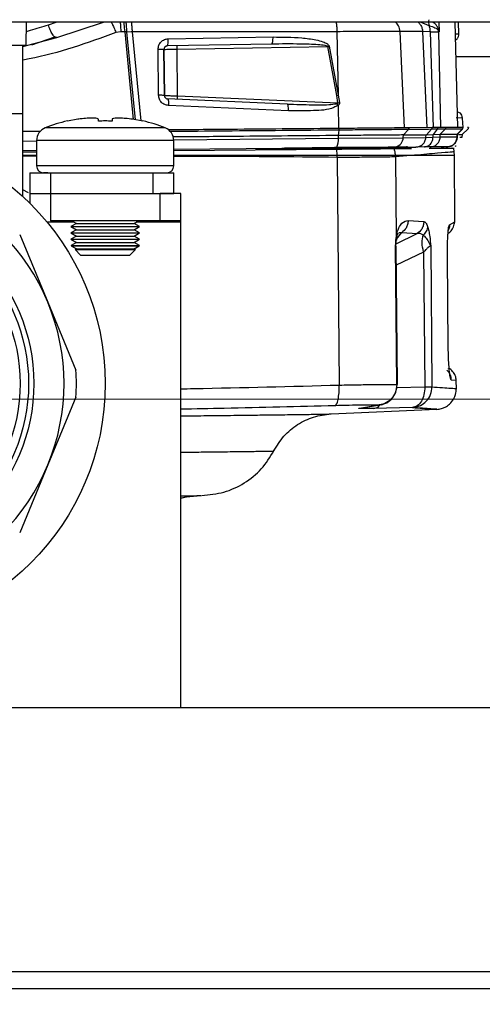
# Model space of a CAD drawing. Units: millimetres. Extents: x 10 to 416, y 10 to 287.
# Drawn here: x 89 to 96, y 32 to 46 of the extents above; entities that cross this region are included whole.
import ezdxf

# ---------------------------------------------------------------- set-up
doc = ezdxf.new("R2010")
doc.units = ezdxf.units.MM
doc.styles.add('SLDTEXTSTYLE0', font='TXT', dxfattribs={"width": 0.75})
doc.dimstyles.new('SLDDIMSTYLE0', dxfattribs={"dimtxt": 3.5, "dimasz": 3.556, "dimexe": 0, "dimexo": 0.0625, "dimgap": 0.875, "dimtad": 1, "dimdec": 0, "dimlfac": 5, "dimrnd": 1e-09, "dimzin": 12, "dimdsep": 46, "dimtxsty": 'SLDTEXTSTYLE0', "dimsah": 1, "dimcen": 0.09, "dimadec": 0, "dimazin": 3, "dimtfac": 1, "dimtdec": 0, "dimtofl": 0, "dimtmove": 0, "dimatfit": 3, "dimfxl": 1, "dimfrac": 2, "dimtolj": 1, "dimtzin": 12, "dimarcsym": 0})

# ---------------------------------------------------------------- blocks, each defined once
blk = doc.blocks.new('_D_5')
at = {"color": 150, "linetype": 'Continuous', "lineweight": 0}
for p, q in [((127.435, 40.817), (36.635, 40.817)), ((37.635, 40.817), (37.635, 32.217)), ((46.635, 32.217), (36.635, 32.217))]:
    blk.add_line(p, q, dxfattribs=at)
at = {"color": 150, "linetype": 'Continuous', "lineweight": 18}
for points in [[(37.635, 40.817), (37.254, 37.261), (38.016, 37.261)], [(37.635, 32.217), (38.016, 35.773), (37.254, 35.773)]]:
    blk.add_solid(points, dxfattribs=at)
at = {"color": 150, "linetype": 'Continuous', "lineweight": 18, "insert": (33.123, 33.931), "char_height": 3.5, "attachment_point": 1, "rotation": 90, "style": 'SLDTEXTSTYLE0'}
blk.add_mtext('43', dxfattribs=at)
blk = doc.blocks.new('_D_9')
at = {"color": 150, "linetype": 'Continuous', "lineweight": 0}
for p, q in [((86.334, 40.042), (86.334, 21.845)), ((100.334, 40.042), (100.334, 21.845)), ((100.334, 22.845), (86.334, 22.845))]:
    blk.add_line(p, q, dxfattribs=at)
at = {"color": 150, "linetype": 'Continuous', "lineweight": 18}
for points in [[(86.334, 22.845), (89.89, 22.464), (89.89, 23.226)], [(100.334, 22.845), (96.778, 23.226), (96.778, 22.464)]]:
    blk.add_solid(points, dxfattribs=at)
at = {"color": 150, "linetype": 'Continuous', "lineweight": 18, "insert": (90.748, 27.357), "char_height": 3.5, "attachment_point": 1, "style": 'SLDTEXTSTYLE0'}
blk.add_mtext('70', dxfattribs=at)

msp = doc.modelspace()

# ---------------------------------------------------------------- linework, layer by layer
at = {"color": 7, "linetype": 'Continuous', "lineweight": 25}
for p, q in [((132.2348, 46.3171), (54.6348, 46.3171)), ((88.884, 45.9824), (88.8869, 46.3171)), ((89.2069, 46.279), (89.3195, 46.3171)), ((89.3287, 46.091), (90.0119, 46.3171)), ((89.3287, 46.091), (90.0119, 46.3171)), ((94.7568, 46.2645), (94.6296, 46.3171)), ((94.901, 46.3171), (94.9039, 46.1748)), ((95.1306, 46.3171), (95.1702, 44.7796)), ((95.175, 44.7793), (95.1354, 46.3171)), ((95.1919, 46.1461), (95.1845, 46.3171)), ((90.2608, 46.1768), (90.1907, 46.1643)), ((90.3232, 46.1768), (90.2608, 46.1768)), ((90.4465, 44.8972), (90.3232, 46.1768)), ((90.347, 46.177), (90.4144, 46.1776)), ((90.347, 46.177), (90.4709, 44.8928)), ((90.4144, 46.1776), (90.4329, 46.1778)), ((90.433, 46.1768), (90.4329, 46.1778)), ((90.5581, 44.8769), (90.433, 46.1768)), ((93.4138, 46.177), (93.4296, 45.251)), ((94.332, 46.1783), (94.3919, 44.7728)), ((94.6622, 46.1783), (94.332, 46.1783)), ((94.6622, 46.1783), (94.7259, 44.7757)), ((94.7768, 46.1768), (94.6622, 46.1783)), ((94.8231, 44.7766), (94.7768, 46.1768)), ((94.8943, 46.1748), (94.8927, 46.1949)), ((94.8927, 46.1949), (94.9039, 46.1748)), ((94.9039, 46.1748), (94.8939, 46.2146)), ((94.8943, 46.1748), (94.9229, 44.7774)), ((94.9039, 46.1748), (94.8943, 46.1748)), ((95.1398, 46.1452), (95.1919, 46.1461)), ((88.8344, 45.9594), (89.3287, 46.091)), ((88.8344, 44.9824), (88.8344, 45.9824)), ((88.9633, 45.9873), (89.2993, 46.0998)), ((92.4624, 45.9958), (90.9406, 45.9693)), ((90.9543, 46.0729), (92.4812, 46.0995)), ((90.8123, 45.2487), (90.8065, 45.9216)), ((90.8915, 45.9188), (90.8973, 45.246)), ((90.8973, 45.246), (90.8915, 45.9188)), ((91.0845, 45.9218), (93.2795, 45.9601)), ((91.0904, 45.2401), (91.0845, 45.9218)), ((93.4094, 45.2474), (93.2795, 45.9601)), ((93.2993, 45.9637), (93.4296, 45.251)), ((95.1483, 45.8171), (97.8334, 45.8171)), ((92.6898, 45.1203), (90.9451, 45.1965)), ((91.0904, 45.2401), (93.4285, 45.138)), ((93.4094, 45.2474), (93.4296, 45.251)), ((93.4285, 45.138), (93.4094, 45.2474)), ((93.4285, 45.138), (93.4501, 45.1417)), ((93.4296, 45.251), (93.4501, 45.1417)), ((86.8339, 44.9824), (88.8344, 44.9824)), ((88.8339, 43.77), (88.8339, 44.9824)), ((92.7067, 45.0241), (90.9562, 45.1002)), ((93.4321, 45.1038), (93.4379, 44.7645)), ((89.6348, 44.8993), (89.4848, 44.8721)), ((89.9348, 44.8721), (89.9348, 44.8993)), ((90.1348, 44.8993), (90.1348, 44.8721)), ((90.5848, 44.8721), (90.4348, 44.8993)), ((95.2456, 44.9173), (95.1526, 44.9214)), ((95.2516, 44.7803), (95.2456, 44.9173)), ((88.8339, 44.7243), (89.0909, 44.7266)), ((90.0348, 44.7728), (89.1593, 44.7728)), ((90.9102, 44.7728), (90.0348, 44.7728)), ((93.437, 44.6614), (93.4449, 44.7405)), ((94.3842, 44.6697), (94.4571, 44.7493)), ((94.8016, 44.7764), (94.4663, 44.7735)), ((94.7181, 44.6727), (94.7923, 44.7523)), ((94.8856, 44.7771), (94.8016, 44.7764)), ((94.8203, 44.6785), (94.8779, 44.753)), ((94.8203, 44.6785), (94.9204, 44.68)), ((94.9992, 44.7781), (94.8856, 44.7771)), ((94.92, 44.6422), (94.9208, 44.68)), ((94.9204, 44.68), (94.9898, 44.754)), ((94.9204, 44.68), (94.9208, 44.68)), ((94.9208, 44.68), (95.1674, 44.6822)), ((95.2382, 44.7562), (94.9898, 44.754)), ((95.2477, 44.7803), (94.9992, 44.7781)), ((95.1663, 44.6443), (95.1674, 44.6822)), ((95.1674, 44.6822), (95.1676, 44.6822)), ((95.1676, 44.6822), (95.2382, 44.7562)), ((95.1704, 44.6412), (95.1716, 44.6819)), ((95.1708, 44.6811), (95.2442, 44.7562)), ((95.2439, 44.7562), (95.2382, 44.7562)), ((95.2434, 44.6772), (95.2461, 44.6799)), ((95.2461, 44.6799), (95.3211, 44.7569)), ((95.3308, 44.781), (95.3177, 44.7809)), ((95.3211, 44.7569), (95.3206, 44.7569)), ((95.3211, 44.7569), (95.3211, 44.7569)), ((95.3308, 44.781), (95.3308, 44.781)), ((88.8339, 44.5812), (89.0348, 44.583)), ((89.0348, 44.5876), (89.0348, 44.2171)), ((91.0348, 44.5876), (89.0348, 44.5876)), ((91.0344, 44.6004), (93.4362, 44.6214)), ((91.0348, 44.2171), (91.0348, 44.5876)), ((93.4362, 44.6214), (93.4366, 44.6614)), ((93.4362, 44.6214), (94.381, 44.6296)), ((93.4366, 44.6614), (93.437, 44.6614)), ((94.381, 44.6296), (94.3841, 44.6697)), ((94.381, 44.6296), (94.7114, 44.6325)), ((94.3841, 44.6697), (94.3842, 44.6697)), ((94.3842, 44.6697), (94.7153, 44.6726)), ((94.7114, 44.6325), (94.7153, 44.6726)), ((94.7114, 44.6325), (94.8154, 44.6402)), ((94.7153, 44.6726), (94.7181, 44.6727)), ((94.7181, 44.6727), (94.8177, 44.6784)), ((94.8154, 44.6402), (94.8177, 44.6784)), ((94.8154, 44.6402), (94.92, 44.6422)), ((94.8203, 44.6785), (94.8177, 44.6784)), ((94.92, 44.6422), (95.1663, 44.6443)), ((95.186, 44.6767), (95.2434, 44.6772)), ((95.2043, 44.6368), (95.2403, 44.6371)), ((95.2403, 44.6371), (95.2434, 44.6772)), ((88.8339, 44.4443), (89.0348, 44.4461)), ((88.8339, 44.4243), (89.0348, 44.4261)), ((91.0348, 44.4635), (92.6134, 44.4773)), ((91.0348, 44.4435), (93.4133, 44.4643)), ((92.6109, 44.4773), (92.6529, 44.4676)), ((92.6134, 44.4773), (92.6541, 44.4676)), ((92.6541, 44.4676), (92.6529, 44.4676)), ((92.6529, 44.4676), (92.6948, 44.458)), ((93.3747, 44.4796), (92.709, 44.4738)), ((92.7144, 44.4839), (93.3808, 44.4897)), ((93.3747, 44.4796), (93.4038, 44.4797)), ((93.4038, 44.4797), (93.4114, 44.4898)), ((93.4168, 44.3736), (93.4133, 44.4643)), ((94.2482, 44.4715), (94.4989, 44.4737)), ((94.2592, 44.4873), (94.2515, 44.4871)), ((94.4132, 44.4887), (94.2592, 44.4873)), ((94.6885, 44.4954), (94.5658, 44.4943)), ((94.7735, 44.4961), (94.6885, 44.4954)), ((95.0921, 44.4989), (95.0885, 44.4989)), ((95.1247, 44.4242), (95.1201, 44.4791)), ((95.1252, 44.3679), (95.1247, 44.4252)), ((88.8339, 44.3736), (89.0348, 44.3736)), ((88.8339, 44.3736), (89.0348, 44.3736)), ((89.0348, 44.3604), (88.8339, 44.3599)), ((93.4168, 44.3435), (93.4168, 44.3736)), ((93.4168, 44.3435), (93.4458, 41.0203)), ((94.2669, 44.3736), (94.5465, 44.3736)), ((94.5465, 44.3736), (94.2679, 44.3509)), ((94.2679, 44.3509), (94.2782, 43.1694)), ((94.5465, 44.3736), (95.1251, 44.3736)), ((94.5465, 44.3736), (94.5467, 44.3736)), ((95.1336, 43.4038), (95.1251, 44.3736)), ((88.9348, 44.1171), (88.9348, 43.8171)), ((88.9348, 44.1171), (89.2348, 44.1171)), ((91.0348, 44.2171), (89.0348, 44.2171)), ((89.2348, 44.1171), (89.2348, 43.8171)), ((89.2348, 44.1171), (90.7348, 44.1171)), ((90.7348, 43.8171), (90.7348, 44.1171)), ((90.7348, 44.1171), (91.0348, 44.1171)), ((91.0348, 43.8171), (91.0348, 44.1171)), ((88.9156, 43.8242), (88.8339, 43.8714)), ((88.9348, 43.8171), (89.2348, 43.8171)), ((88.9348, 43.8171), (88.9348, 43.6739)), ((89.2348, 43.8171), (90.7348, 43.8171)), ((89.2348, 43.8171), (89.2348, 43.4171)), ((90.7348, 43.8171), (91.0348, 43.8171)), ((90.8348, 43.4171), (90.8348, 43.8171)), ((91.1348, 43.8171), (90.8348, 43.8171)), ((91.1348, 43.4171), (91.1348, 43.8171)), ((89.5818, 43.3971), (89.1879, 43.3971)), ((90.8348, 43.4171), (89.2348, 43.4171)), ((89.5472, 43.4171), (89.6148, 43.3781)), ((90.4548, 43.3781), (90.5223, 43.4171)), ((91.1348, 43.3971), (90.4877, 43.3971)), ((91.1348, 43.4171), (90.8348, 43.4171)), ((91.1348, 43.3971), (91.1348, 43.4171)), ((91.1348, 36.3171), (91.1348, 43.3971)), ((94.4514, 43.4214), (94.6807, 43.4067)), ((95.0544, 43.3575), (95.1336, 43.4038)), ((89.6148, 43.3781), (89.5348, 43.3319)), ((89.5348, 43.3319), (89.6148, 43.2857)), ((89.5348, 43.3319), (90.5348, 43.3319)), ((89.6148, 43.2857), (89.5348, 43.2395)), ((89.6148, 43.3781), (90.4548, 43.3781)), ((89.6148, 43.2857), (90.4548, 43.2857)), ((90.5348, 43.3319), (90.4548, 43.3781)), ((90.4548, 43.2857), (90.5348, 43.3319)), ((90.5348, 43.2395), (90.4548, 43.2857)), ((94.2822, 43.1482), (94.3575, 43.2488)), ((94.318, 43.2488), (94.3575, 43.2488)), ((94.3575, 43.2488), (94.5852, 43.2341)), ((88.7878, 43.2187), (89.1979, 42.2287)), ((89.5348, 43.2395), (89.6148, 43.1933)), ((89.5348, 43.2395), (90.5348, 43.2395)), ((89.6148, 43.1933), (89.5348, 43.1471)), ((89.5348, 43.1471), (89.6148, 43.1009)), ((89.5348, 43.1471), (90.5348, 43.1471)), ((89.6148, 43.1009), (89.5362, 43.0556)), ((89.6148, 43.1933), (90.4548, 43.1933)), ((89.6148, 43.1009), (90.4548, 43.1009)), ((90.4548, 43.1933), (90.5348, 43.2395)), ((90.5348, 43.1471), (90.4548, 43.1933)), ((90.4548, 43.1009), (90.5348, 43.1471)), ((90.5333, 43.0556), (90.4548, 43.1009)), ((94.2751, 43.0837), (94.5852, 43.2341)), ((89.5362, 43.0556), (89.5403, 43.0516)), ((89.5362, 43.0556), (90.5333, 43.0556)), ((89.5403, 43.0516), (89.6148, 43.0085)), ((89.5403, 43.0516), (90.5293, 43.0516)), ((89.6148, 43.0085), (89.5948, 42.997)), ((89.5948, 42.997), (89.6748, 42.9171)), ((89.5948, 42.997), (90.4747, 42.997)), ((89.6148, 43.0085), (90.4548, 43.0085)), ((90.3948, 42.9171), (90.4747, 42.997)), ((90.4548, 43.0085), (90.5293, 43.0516)), ((90.4747, 42.997), (90.4548, 43.0085)), ((90.5293, 43.0516), (90.5333, 43.0556)), ((94.287, 41.0291), (94.2694, 43.0468)), ((94.2694, 43.0468), (94.2768, 43.0468)), ((94.2768, 43.0468), (94.2768, 43.0483)), ((94.2945, 41.0291), (94.2768, 43.0468)), ((94.6774, 42.9609), (94.2793, 42.7679)), ((94.6774, 42.9609), (94.6946, 40.9942)), ((94.7803, 43.0474), (94.7982, 40.9951)), ((89.6748, 42.9171), (90.3948, 42.9171)), ((95.0366, 41.575), (95.025, 42.9051)), ((95.025, 42.9051), (95.0258, 42.9051)), ((89.1979, 42.2287), (89.608, 41.2386)), ((95.0366, 41.575), (95.0374, 41.575)), ((95.1538, 41.0862), (95.0824, 41.0918)), ((94.2834, 40.9846), (94.6946, 40.9942)), ((94.287, 41.0281), (94.287, 41.0291)), ((94.287, 41.0291), (94.2945, 41.0291)), ((94.2914, 41.0261), (94.2914, 41.0291)), ((94.2945, 41.0269), (94.2945, 41.0291)), ((94.6946, 40.9942), (94.7982, 40.9951)), ((95.1549, 40.9655), (95.1538, 41.0862)), ((89.608, 40.8461), (89.1979, 39.856)), ((93.3271, 40.5995), (94.8679, 40.6668)), ((93.7402, 40.6833), (94.0022, 40.7261)), ((93.7755, 40.6866), (94.046, 40.7307)), ((94.5135, 40.6928), (93.9459, 40.6795)), ((94.0606, 40.7344), (94.078, 40.7385)), ((89.1979, 39.856), (88.7878, 38.866)), ((91.1348, 39.4047), (91.3007, 39.4061)), ((91.1348, 39.3741), (91.3007, 39.4061)), ((91.3762, 39.4068), (91.4328, 39.4082)), ((54.6348, 36.3171), (132.2348, 36.3171)), ((137.6348, 32.4571), (47.6348, 32.4571)), ((47.8748, 32.2171), (137.3948, 32.2171))]:
    msp.add_line(p, q, dxfattribs=at)
at = {"color": 7, "linetype": 'Continuous', "lineweight": 25, "flags": 128}
for points in [[(90.347, 46.177), (90.3446, 46.177), (90.3419, 46.177), (90.3391, 46.177), (90.3361, 46.1769), (90.333, 46.1769), (90.3298, 46.1769), (90.3265, 46.1769), (90.3232, 46.1768)], [(88.8345, 45.9824), (88.8835, 45.9824), (88.884, 45.9824)], [(94.2843, 44.4976), (94.3044, 44.4977), (94.3242, 44.4979), (94.3438, 44.4981), (94.3632, 44.4982), (94.3824, 44.4984), (94.4013, 44.4986), (94.4199, 44.4987), (94.4384, 44.4989)], [(95.1381, 44.5066), (95.1463, 44.5096), (95.1517, 44.5119)], [(91.1348, 39.3706), (91.2158, 39.3896), (91.3762, 39.4068)]]:
    msp.add_lwpolyline(points, dxfattribs=at)
at = {"color": 7, "linetype": 'Continuous', "lineweight": 25}
for radius in [3.7, 2.66, 2.5831, 2.46]:
    msp.add_circle((86.3339, 41.0424), radius, dxfattribs=at)
for centre, radius, start, end in [((89.914, 42.9207), 2, 102.4144, 112.17103), ((90.1555, 42.9207), 2, 67.82897, 77.61121), ((89.2348, 44.5876), 0.2, 112.17103, 180), ((90.8348, 44.5876), 0.2, 0, 67.82897), ((93.1919, 44.7631), 0.2541, 354.8995, 0.32968), ((94.4308, 44.7731), 0.0354, 317.95658, 0.61967), ((94.7666, 44.776), 0.0351, 317.30564, 0.5684), ((94.8462, 44.7764), 0.0394, 323.53563, 0.99174), ((93.1711, 44.6031), 0.2657, 334.76362, 3.94926), ((94.2324, 44.6397), 0.1489, 287.14557, 356.13481), ((92.7543, 44.4557), 0.0488, 144.77626, 158.23276), ((93.3533, 44.4852), 0.0222, 285.17841, 345.43892), ((93.4184, 44.4603), 0.0477, 141.98284, 156.09924), ((94.1931, 44.6135), 0.1424, 270.53258, 297.64646), ((94.3256, 44.3604), 0.1433, 106.77204, 117.60882), ((89.1348, 44.2171), 0.1, 180, 270), ((90.9348, 44.2171), 0.1, 270, 0), ((86.3339, 41.0424), 3.1, 22.5, 67.5), ((95.2674, 43.1307), 0.614, 195.83331, 196.05102), ((86.3339, 41.0424), 3.1, 337.5, 22.5), ((86.3339, 41.0424), 3.28, 356.56968, 3.43032), ((86.3339, 41.0424), 3.1, 292.5, 337.5)]:
    msp.add_arc(centre, radius, start, end, dxfattribs=at)
for points, knots in [([(88.8857, 46.1821), (88.906, 46.1882), (89.0141, 46.2209), (89.1205, 46.2529), (89.2069, 46.279)], [0, 0, 0, 0, 0.1879134, 1, 1, 1, 1]), ([(89.2993, 46.0998), (89.2938, 46.1047), (89.2827, 46.1144), (89.2654, 46.1382), (89.2485, 46.1675), (89.2326, 46.2018), (89.2183, 46.2394), (89.2107, 46.2658), (89.2069, 46.279)], [0, 0, 0, 0, 0.166655, 0.3333369, 0.5000189, 0.6666741, 0.8333201, 1, 1, 1, 1]), ([(90.1204, 46.3171), (90.1247, 46.3106), (90.1364, 46.2925), (90.1622, 46.2375), (90.1812, 46.1887), (90.1907, 46.1643)], [0, 0, 0, 0, 0.2200408, 0.6100332, 1, 1, 1, 1]), ([(90.2514, 46.3171), (90.2524, 46.3118), (90.2559, 46.2938), (90.2595, 46.2432), (90.2603, 46.199), (90.2608, 46.1768)], [0, 0, 0, 0, 0.1730757, 0.5865369, 1, 1, 1, 1]), ([(90.3232, 46.1768), (90.3197, 46.2136), (90.3147, 46.2652), (90.3109, 46.3055), (90.3097, 46.3171)], [0, 0, 0, 0, 0.7116248, 1, 1, 1, 1]), ([(90.3353, 46.3171), (90.3369, 46.3006), (90.3409, 46.2586), (90.3447, 46.2079), (90.347, 46.177)], [0, 0, 0, 0, 0.39198771, 1, 1, 1, 1]), ([(90.4329, 46.1778), (90.4309, 46.1979), (90.4266, 46.2398), (90.4219, 46.2897), (90.4203, 46.3102), (90.4198, 46.3171)], [0, 0, 0, 0, 0.3788666, 0.7918288, 1, 1, 1, 1]), ([(93.397, 46.3171), (93.3989, 46.3118), (93.4051, 46.2939), (93.4115, 46.2434), (93.4131, 46.1991), (93.4138, 46.177)], [0, 0, 0, 0, 0.17257343, 0.58628578, 1, 1, 1, 1]), ([(94.332, 46.1783), (94.3278, 46.2071), (94.3199, 46.2608), (94.283, 46.2993), (94.266, 46.3171)], [0, 0, 0, 0, 0.5368526, 1, 1, 1, 1]), ([(94.5985, 46.3171), (94.6101, 46.3045), (94.6336, 46.2791), (94.6559, 46.2307), (94.6601, 46.1958), (94.6622, 46.1783)], [0, 0, 0, 0, 0.3289932, 0.6644976, 1, 1, 1, 1]), ([(94.7522, 46.3518), (94.7509, 46.3365), (94.7481, 46.306), (94.7539, 46.2783), (94.7568, 46.2645)], [0, 0, 0, 0, 0.4999999, 1, 1, 1, 1]), ([(94.7768, 46.1768), (94.7756, 46.1921), (94.7731, 46.2227), (94.7622, 46.2506), (94.7568, 46.2645)], [0, 0, 0, 0, 0.5000003, 1, 1, 1, 1]), ([(94.7568, 46.2645), (94.7884, 46.2558), (94.8502, 46.2389), (94.8788, 46.2094), (94.8927, 46.1949)], [0, 0, 0, 0, 0.5115015, 1, 1, 1, 1]), ([(94.8939, 46.2146), (94.8872, 46.2303), (94.8737, 46.2616), (94.8461, 46.2926), (94.8179, 46.3096), (94.8055, 46.3171)], [0, 0, 0, 0, 0.3577178, 0.7165257, 1, 1, 1, 1]), ([(90.1907, 46.1643), (89.7755, 46.0129), (89.3312, 45.8508), (88.8649, 45.7671), (88.8344, 45.7617)], [0, 0, 0, 0, 0.9345727, 1, 1, 1, 1]), ([(93.4138, 46.177), (92.9206, 46.177), (91.9342, 46.177), (90.9334, 46.1769), (90.433, 46.1768)], [0, 0, 0, 0, 0.50000376, 1, 1, 1, 1]), ([(94.332, 46.1783), (94.3022, 46.1783), (94.2395, 46.1782), (94.0482, 46.178), (93.7736, 46.1776), (93.5371, 46.1772), (93.4138, 46.177)], [0, 0, 0, 0, 0.215377, 0.4538658, 0.715423, 1, 1, 1, 1]), ([(94.7768, 46.1768), (94.8041, 46.1765), (94.8587, 46.176), (94.8824, 46.1752), (94.8943, 46.1748)], [0, 0, 0, 0, 0.5000313, 1, 1, 1, 1]), ([(94.8927, 46.1949), (94.8928, 46.1982), (94.8928, 46.2047), (94.8936, 46.2113), (94.8939, 46.2146)], [0, 0, 0, 0, 0.5, 1, 1, 1, 1]), ([(95.1421, 46.0571), (95.1501, 46.062), (95.1694, 46.0738), (95.1888, 46.1063), (95.1909, 46.1328), (95.1919, 46.1461)], [0, 0, 0, 0, 0.2599891, 0.6300073, 1, 1, 1, 1]), ([(89.3287, 46.091), (89.3243, 46.0905), (89.3154, 46.0894), (89.3047, 46.0963), (89.2993, 46.0998)], [0, 0, 0, 0, 0.5000508, 1, 1, 1, 1]), ([(90.8065, 45.9216), (90.8086, 45.9414), (90.8128, 45.981), (90.8473, 46.0306), (90.8962, 46.0653), (90.935, 46.0703), (90.9543, 46.0729)], [0, 0, 0, 0, 0.2511452, 0.5014401, 0.7509127, 1, 1, 1, 1]), ([(90.9406, 45.9693), (90.9429, 45.9713), (90.9475, 45.9753), (90.9522, 46.0033), (90.9546, 46.0374), (90.9544, 46.061), (90.9543, 46.0729)], [0, 0, 0, 0, 0.2795878, 0.5592134, 0.779606, 1, 1, 1, 1]), ([(92.4624, 45.9958), (92.4654, 45.9978), (92.4716, 46.0019), (92.4779, 46.0299), (92.4813, 46.064), (92.4813, 46.0877), (92.4812, 46.0995)], [0, 0, 0, 0, 0.2795883, 0.5592141, 0.7796063, 1, 1, 1, 1]), ([(93.2795, 45.9601), (93.2795, 45.9601), (93.2795, 45.9601), (93.2795, 45.9601), (93.2795, 45.9601), (93.2795, 45.9601), (93.2795, 45.9602), (93.2794, 45.9602), (93.2794, 45.9604), (93.2792, 45.9606), (93.2788, 45.9612), (93.2778, 45.9623), (93.2743, 45.9648), (93.2618, 45.9697), (93.2155, 45.9791), (93.0862, 45.9907), (92.8266, 45.9995), (92.6017, 45.9972), (92.4624, 45.9958)], [0, 0, 0, 0, 0.0000202, 0.0000249, 0.0000343, 0.0000531, 0.0000907, 0.0001664, 0.0003195, 0.0006324, 0.0012887, 0.0027426, 0.0063279, 0.0166702, 0.05128, 0.1784054, 0.4908642, 1, 1, 1, 1]), ([(92.4703, 46.0039), (92.4864, 46.0024), (92.5184, 45.9993), (92.5509, 45.9979), (92.5671, 45.9973)], [0, 0, 0, 0, 0.5023685, 1, 1, 1, 1]), ([(92.4812, 46.0995), (92.6207, 46.0989), (92.8303, 46.0979), (93.0737, 46.0668), (93.1986, 46.035), (93.2617, 46.009), (93.2887, 45.9854), (93.2968, 45.973), (93.2985, 45.9667), (93.2993, 45.9637)], [0, 0, 0, 0, 0.4928672, 0.7403965, 0.8656873, 0.9492736, 0.977616, 0.9893142, 1, 1, 1, 1]), ([(90.8065, 45.9216), (90.818, 45.9216), (90.841, 45.9216), (90.8687, 45.921), (90.8878, 45.92), (90.8902, 45.9192), (90.8915, 45.9188)], [0, 0, 0, 0, 0.24999559, 0.49999999, 0.7500044, 1, 1, 1, 1]), ([(90.9406, 45.9693), (90.9358, 45.9688), (90.9274, 45.9679), (90.9155, 45.9625), (90.9063, 45.9555), (90.8991, 45.9466), (90.8946, 45.9375), (90.8919, 45.9282), (90.8916, 45.9219), (90.8915, 45.9188)], [0, 0, 0, 0, 0.1885366, 0.33659, 0.5105586, 0.644639, 0.7705413, 0.8887856, 1, 1, 1, 1]), ([(90.8915, 45.9188), (90.8933, 45.9189), (90.8973, 45.9189), (90.9263, 45.9194), (90.9617, 45.9199), (90.9968, 45.9205), (91.0384, 45.9211), (91.0688, 45.9215), (91.0845, 45.9218)], [0, 0, 0, 0, 0.2015522, 0.4349436, 0.5641668, 0.7014207, 0.8467003, 1, 1, 1, 1]), ([(93.2795, 45.9601), (93.2832, 45.9608), (93.2899, 45.962), (93.2964, 45.9632), (93.2993, 45.9637)], [0, 0, 0, 0, 0.5599488, 1, 1, 1, 1]), ([(90.9562, 45.1002), (90.9375, 45.1031), (90.9, 45.1088), (90.8528, 45.143), (90.8193, 45.1912), (90.8146, 45.2295), (90.8123, 45.2487)], [0, 0, 0, 0, 0.2495925, 0.498783, 0.7486696, 1, 1, 1, 1]), ([(90.8973, 45.246), (90.8961, 45.2464), (90.8936, 45.2472), (90.8746, 45.2481), (90.8469, 45.2487), (90.8238, 45.2487), (90.8123, 45.2487)], [0, 0, 0, 0, 0.2499956, 0.5, 0.7500044, 1, 1, 1, 1]), ([(90.8973, 45.246), (90.8975, 45.2428), (90.8979, 45.2365), (90.9008, 45.2273), (90.9053, 45.2188), (90.9131, 45.2092), (90.9263, 45.1995), (90.9385, 45.1975), (90.9451, 45.1965)], [0, 0, 0, 0, 0.1203479, 0.2415079, 0.3644118, 0.4899523, 0.7212181, 1, 1, 1, 1]), ([(90.8973, 45.246), (90.9, 45.2459), (90.9056, 45.2457), (90.9477, 45.2445), (90.9978, 45.2429), (91.0457, 45.2414), (91.0749, 45.2406), (91.0904, 45.2401)], [0, 0, 0, 0, 0.24303742, 0.49924504, 0.71311784, 0.84753444, 1, 1, 1, 1]), ([(90.9451, 45.1965), (90.9472, 45.1946), (90.9515, 45.1908), (90.9553, 45.1652), (90.957, 45.1337), (90.9565, 45.1114), (90.9562, 45.1002)], [0, 0, 0, 0, 0.2796285, 0.5592855, 0.7796423, 1, 1, 1, 1]), ([(92.6898, 45.1203), (92.8116, 45.1164), (93.0127, 45.11), (93.2545, 45.1067), (93.373, 45.121), (93.4129, 45.1258)], [0, 0, 0, 0, 0.5052131, 0.8336408, 1, 1, 1, 1]), ([(92.7067, 45.0241), (92.7068, 45.0382), (92.707, 45.0665), (92.7027, 45.0979), (92.6967, 45.1167), (92.6921, 45.1191), (92.6898, 45.1203)], [0, 0, 0, 0, 0.2796301, 0.5592883, 0.7796437, 1, 1, 1, 1]), ([(93.4129, 45.1258), (93.4157, 45.1266), (93.4205, 45.128), (93.4257, 45.1306), (93.4282, 45.1329), (93.429, 45.1343), (93.4292, 45.1355), (93.4291, 45.1366), (93.4287, 45.1375), (93.4285, 45.138)], [0, 0, 0, 0, 0.3915969, 0.6655914, 0.7645491, 0.8453085, 0.8823707, 0.9194099, 1, 1, 1, 1]), ([(93.4321, 45.1038), (93.429, 45.1076), (93.4227, 45.1151), (93.4162, 45.1222), (93.4129, 45.1258)], [0, 0, 0, 0, 0.5, 1, 1, 1, 1]), ([(93.4501, 45.1417), (93.4504, 45.1377), (93.451, 45.1299), (93.4451, 45.1158), (93.4372, 45.1086), (93.4321, 45.1038)], [0, 0, 0, 0, 0.265693, 0.5243676, 1, 1, 1, 1]), ([(93.4321, 45.1038), (93.4104, 45.0919), (93.3013, 45.0322), (93.0476, 45.022), (92.8278, 45.0233), (92.7067, 45.0241)], [0, 0, 0, 0, 0.1003338, 0.5042419, 1, 1, 1, 1]), ([(95.2456, 44.9173), (95.2375, 44.9445), (95.2231, 44.9926), (95.1821, 45.0029), (95.1643, 45.0073)], [0, 0, 0, 0, 0.5657735, 1, 1, 1, 1]), ([(89.9348, 44.8993), (89.9312, 44.9037), (89.9243, 44.9121), (89.8711, 44.916), (89.7952, 44.9151), (89.7116, 44.9094), (89.6567, 44.9022), (89.6348, 44.8993)], [0, 0, 0, 0, 0.2236938, 0.4364486, 0.6477203, 0.859165, 1, 1, 1, 1]), ([(90.4348, 44.8993), (90.3998, 44.9037), (90.3314, 44.9121), (90.2413, 44.916), (90.1749, 44.9151), (90.1398, 44.9094), (90.1362, 44.9022), (90.1348, 44.8993)], [0, 0, 0, 0, 0.2236938, 0.4364486, 0.6477203, 0.859165, 1, 1, 1, 1]), ([(93.4459, 44.7646), (92.9539, 44.7603), (92.13, 44.7531), (91.294, 44.7458), (90.9572, 44.7428)], [0, 0, 0, 0, 0.5971067, 1, 1, 1, 1]), ([(93.4449, 44.7405), (92.8922, 44.7357), (92.0762, 44.7286), (91.2485, 44.7213), (90.9815, 44.719)], [0, 0, 0, 0, 0.6774008, 1, 1, 1, 1]), ([(94.4571, 44.7493), (94.4111, 44.7489), (94.3189, 44.7481), (94.0567, 44.7458), (93.7598, 44.7433), (93.5499, 44.7414), (93.4449, 44.7405)], [0, 0, 0, 0, 0.2798584, 0.5596164, 0.7797716, 1, 1, 1, 1]), ([(94.4663, 44.7735), (94.4259, 44.7731), (94.3451, 44.7724), (94.1072, 44.7703), (93.8056, 44.7677), (93.5658, 44.7656), (93.4459, 44.7646)], [0, 0, 0, 0, 0.2500436, 0.4999988, 0.7499549, 1, 1, 1, 1]), ([(94.7923, 44.7523), (94.7352, 44.7518), (94.6332, 44.7509), (94.5109, 44.7498), (94.4571, 44.7493)], [0, 0, 0, 0, 0.5600025, 1, 1, 1, 1]), ([(94.8779, 44.753), (94.8564, 44.7528), (94.818, 44.7525), (94.8002, 44.7523), (94.7923, 44.7523)], [0, 0, 0, 0, 0.5598642, 1, 1, 1, 1]), ([(94.9898, 44.754), (94.9762, 44.7539), (94.9518, 44.7537), (94.9005, 44.7532), (94.8779, 44.753)], [0, 0, 0, 0, 0.5598346, 1, 1, 1, 1]), ([(94.9992, 44.7781), (94.9991, 44.7759), (94.9988, 44.7714), (94.9969, 44.765), (94.994, 44.759), (94.9912, 44.7557), (94.9898, 44.754)], [0, 0, 0, 0, 0.249952, 0.5, 0.750048, 1, 1, 1, 1]), ([(95.2477, 44.7803), (95.2476, 44.7781), (95.2474, 44.7736), (95.2455, 44.7672), (95.2425, 44.7612), (95.2396, 44.7578), (95.2382, 44.7562)], [0, 0, 0, 0, 0.2475749, 0.5, 0.7524251, 1, 1, 1, 1]), ([(95.3308, 44.781), (95.3302, 44.776), (95.3292, 44.767), (95.3236, 44.76), (95.3211, 44.7569)], [0, 0, 0, 0, 0.5592827, 1, 1, 1, 1]), ([(95.3308, 44.781), (95.3304, 44.7766), (95.3295, 44.7676), (95.3239, 44.7605), (95.3211, 44.7569)], [0, 0, 0, 0, 0.4894355, 1, 1, 1, 1]), ([(93.4366, 44.6614), (92.9447, 44.6571), (92.1458, 44.6502), (91.3352, 44.6431), (91.0237, 44.6404)], [0, 0, 0, 0, 0.61575856, 1, 1, 1, 1]), ([(94.6885, 44.4954), (94.7068, 44.4982), (94.7434, 44.5039), (94.7846, 44.5424), (94.8098, 44.5899), (94.8136, 44.6234), (94.8154, 44.6402)], [0, 0, 0, 0, 0.27962822, 0.55928494, 0.77964199, 1, 1, 1, 1]), ([(94.7735, 44.4961), (94.792, 44.4984), (94.8298, 44.5029), (94.8766, 44.5353), (94.9037, 44.5737), (94.9171, 44.6099), (94.919, 44.6311), (94.92, 44.6422)], [0, 0, 0, 0, 0.2447811, 0.4992722, 0.7229862, 0.8549403, 1, 1, 1, 1]), ([(94.9995, 44.4981), (95.0009, 44.4981), (95.0032, 44.4982), (95.0186, 44.4982), (95.0399, 44.4989), (95.0667, 44.5044), (95.0927, 44.5158), (95.1147, 44.53), (95.1363, 44.5505), (95.1545, 44.5773), (95.1677, 44.6091), (95.1699, 44.6322), (95.1711, 44.6439)], [0, 0, 0, 0, 0.1721838, 0.265802, 0.3736754, 0.4948761, 0.5621268, 0.6359187, 0.7178425, 0.8072347, 0.9021531, 1, 1, 1, 1]), ([(95.0185, 44.4983), (95.0373, 44.5005), (95.0754, 44.5051), (95.1225, 44.5375), (95.1499, 44.5759), (95.1634, 44.6121), (95.1653, 44.6333), (95.1663, 44.6443)], [0, 0, 0, 0, 0.2454419, 0.4992735, 0.7231767, 0.8550832, 1, 1, 1, 1]), ([(93.9391, 44.4689), (93.9048, 44.4686), (93.836, 44.468), (93.6053, 44.4659), (93.315, 44.4634), (92.9935, 44.4606), (92.685, 44.4579), (92.4321, 44.4557), (92.258, 44.4542), (92.2356, 44.454), (92.2243, 44.4539)], [0, 0, 0, 0, 0.1250094, 0.2500161, 0.3750201, 0.5000214, 0.6250201, 0.7500161, 0.8750094, 1, 1, 1, 1]), ([(92.5125, 44.4564), (92.4809, 44.4561), (92.3707, 44.4552), (92.2553, 44.4542), (92.2345, 44.454), (92.2243, 44.4539)], [0, 0, 0, 0, 0.1705321, 0.5933915, 1, 1, 1, 1]), ([(92.6134, 44.4773), (92.6302, 44.4783), (92.6547, 44.4799), (92.69, 44.4832), (92.7064, 44.4836), (92.7144, 44.4839)], [0, 0, 0, 0, 0.5298232, 0.7680503, 1, 1, 1, 1]), ([(92.6541, 44.4676), (92.6622, 44.4684), (92.6741, 44.4694), (92.6918, 44.4725), (92.7018, 44.4736), (92.7066, 44.4737), (92.709, 44.4738)], [0, 0, 0, 0, 0.5391603, 0.7794855, 0.8914625, 1, 1, 1, 1]), ([(93.3808, 44.4897), (93.3859, 44.4897), (93.3961, 44.4898), (93.4063, 44.4898), (93.4114, 44.4898)], [0, 0, 0, 0, 0.4995075, 1, 1, 1, 1]), ([(93.4038, 44.4797), (93.4955, 44.4799), (93.6921, 44.4803), (93.9472, 44.4823), (94.1471, 44.4843), (94.2183, 44.4862), (94.2515, 44.4871)], [0, 0, 0, 0, 0.2331735, 0.4999766, 0.7668165, 1, 1, 1, 1]), ([(93.4114, 44.4898), (93.509, 44.49), (93.7107, 44.4905), (93.9682, 44.4924), (94.1706, 44.4945), (94.2419, 44.4964), (94.2763, 44.4974)], [0, 0, 0, 0, 0.2418002, 0.4999768, 0.758191, 1, 1, 1, 1]), ([(93.4133, 44.4643), (93.5116, 44.4651), (93.7084, 44.4668), (93.955, 44.469), (94.1494, 44.4707), (94.2152, 44.4713), (94.2482, 44.4715)], [0, 0, 0, 0, 0.24987218, 0.50002072, 0.75013127, 1, 1, 1, 1]), ([(94.2669, 44.3736), (94.2653, 44.3902), (94.262, 44.4234), (94.2528, 44.4555), (94.2482, 44.4715)], [0, 0, 0, 0, 0.5, 1, 1, 1, 1]), ([(94.2515, 44.4871), (94.256, 44.4894), (94.2641, 44.4934), (94.2726, 44.4961), (94.2763, 44.4974)], [0, 0, 0, 0, 0.5599571, 1, 1, 1, 1]), ([(94.2763, 44.4974), (94.2777, 44.4974), (94.2805, 44.4975), (94.283, 44.4975), (94.2843, 44.4976)], [0, 0, 0, 0, 0.5004293, 1, 1, 1, 1]), ([(94.348, 44.4724), (94.3606, 44.4734), (94.3833, 44.4751), (94.404, 44.4845), (94.4132, 44.4887)], [0, 0, 0, 0, 0.5555707, 1, 1, 1, 1]), ([(94.4132, 44.4887), (94.4135, 44.4886), (94.4142, 44.4885), (94.4127, 44.4875), (94.4045, 44.4845), (94.392, 44.4834), (94.3833, 44.4827)], [0, 0, 0, 0, 0.1060228, 0.2205355, 0.4608513, 1, 1, 1, 1]), ([(94.4384, 44.4989), (94.4396, 44.4988), (94.4422, 44.4985), (94.4387, 44.4954), (94.4268, 44.494), (94.4186, 44.493)], [0, 0, 0, 0, 0.2319519, 0.4701795, 1, 1, 1, 1]), ([(95.1247, 44.4249), (95.1124, 44.4237), (95.0877, 44.4214), (94.8989, 44.4037), (94.6662, 44.3838), (94.5467, 44.3736)], [0, 0, 0, 0, 0.324886, 0.6535584, 1, 1, 1, 1]), ([(94.7558, 44.476), (94.8107, 44.4765), (94.959, 44.4778), (95.0875, 44.4789), (95.1095, 44.4791), (95.1205, 44.4792)], [0, 0, 0, 0, 0.2270664, 0.6132867, 1, 1, 1, 1]), ([(94.9344, 44.4975), (94.9343, 44.4975), (94.9341, 44.4975), (94.9365, 44.4976), (94.9441, 44.4977), (94.9637, 44.4975), (94.9835, 44.4991), (94.9967, 44.5001)], [0, 0, 0, 0, 0.0255903, 0.112763, 0.3085655, 0.5397182, 1, 1, 1, 1]), ([(91.0348, 44.3736), (91.2266, 44.3736), (91.7225, 44.3736), (92.5174, 44.3736), (93.1169, 44.3736), (93.4168, 44.3736)], [0, 0, 0, 0, 0.239786, 0.6197097, 1, 1, 1, 1]), ([(91.0348, 44.3736), (91.1141, 44.3736), (91.9173, 44.3736), (92.706, 44.3736), (93.4168, 44.3736)], [0, 0, 0, 0, 0.0987563, 1, 1, 1, 1]), ([(93.4168, 44.3435), (92.7426, 44.3492), (91.9539, 44.3559), (91.1512, 44.3575), (91.0348, 44.3577)], [0, 0, 0, 0, 0.8549079, 1, 1, 1, 1]), ([(93.4168, 44.3736), (93.4997, 44.3736), (93.707, 44.3736), (93.9892, 44.3736), (94.1857, 44.3736), (94.2454, 44.3736), (94.2669, 44.3736)], [0, 0, 0, 0, 0.2063365, 0.5159447, 0.8256967, 1, 1, 1, 1]), ([(93.4168, 44.3736), (93.5111, 44.3736), (93.704, 44.3736), (93.9541, 44.3736), (94.1612, 44.3736), (94.2313, 44.3736), (94.2669, 44.3736)], [0, 0, 0, 0, 0.2348397, 0.4801452, 0.7354224, 1, 1, 1, 1]), ([(94.2679, 44.3509), (94.2347, 44.3496), (94.1684, 44.3471), (93.9703, 44.3446), (93.7184, 44.3431), (93.5174, 44.3434), (93.4168, 44.3435)], [0, 0, 0, 0, 0.2500208, 0.5000225, 0.750013, 1, 1, 1, 1]), ([(94.2669, 44.3736), (94.2866, 44.3736), (94.3881, 44.3736), (94.4757, 44.3736), (94.5465, 44.3736)], [0, 0, 0, 0, 0.1934237, 1, 1, 1, 1]), ([(94.2679, 44.3509), (94.2678, 44.3547), (94.2676, 44.3623), (94.2672, 44.3698), (94.2669, 44.3736)], [0, 0, 0, 0, 0.5, 1, 1, 1, 1]), ([(94.5467, 44.3736), (94.6624, 44.3736), (94.8935, 44.3736), (95.0866, 44.3736), (95.1123, 44.3736), (95.1251, 44.3736)], [0, 0, 0, 0, 0.3339909, 0.6673242, 1, 1, 1, 1]), ([(89.1998, 44.1171), (89.1992, 44.1171), (89.1467, 44.1171), (89.1407, 44.1171), (89.1348, 44.1171)], [0, 0, 0, 0, 0.011504, 1, 1, 1, 1]), ([(94.2782, 43.1694), (94.2829, 43.197), (94.293, 43.2568), (94.3222, 43.3315), (94.3762, 43.4087), (94.4215, 43.4163), (94.4514, 43.4214)], [0, 0, 0, 0, 0.1209721, 0.2624412, 0.5122799, 1, 1, 1, 1]), ([(94.4514, 43.4214), (94.4499, 43.4021), (94.447, 43.3637), (94.4187, 43.2993), (94.3807, 43.2679), (94.3575, 43.2488)], [0, 0, 0, 0, 0.2806317, 0.5612663, 1, 1, 1, 1]), ([(94.6807, 43.4067), (94.6791, 43.3875), (94.676, 43.349), (94.6472, 43.2846), (94.6087, 43.2532), (94.5852, 43.2341)], [0, 0, 0, 0, 0.2806324, 0.5612677, 1, 1, 1, 1]), ([(94.6807, 43.4067), (94.6901, 43.4035), (94.7093, 43.397), (94.7266, 43.3551), (94.7354, 43.3339)], [0, 0, 0, 0, 0.4944082, 1, 1, 1, 1]), ([(95.0332, 43.2352), (95.0503, 43.2453), (95.0979, 43.2734), (95.1197, 43.3529), (95.1336, 43.4038)], [0, 0, 0, 0, 0.3592815, 1, 1, 1, 1]), ([(94.7354, 43.3339), (94.7338, 43.3225), (94.7307, 43.2995), (94.7168, 43.2664), (94.6972, 43.2354), (94.6792, 43.2179), (94.6702, 43.2092)], [0, 0, 0, 0, 0.2499999, 0.5000001, 0.7500002, 1, 1, 1, 1]), ([(94.7354, 43.3339), (94.7412, 43.3136), (94.7527, 43.2736), (94.769, 43.1799), (94.7761, 43.0959), (94.7803, 43.0474)], [0, 0, 0, 0, 0.3035004, 0.5971907, 1, 1, 1, 1]), ([(95.025, 42.9051), (95.0249, 42.9613), (95.0248, 43.0467), (95.028, 43.1506), (95.0317, 43.2209), (95.0364, 43.2789), (95.0439, 43.3376), (95.0503, 43.3496), (95.0544, 43.3575)], [0, 0, 0, 0, 0.2452455, 0.3724944, 0.4971065, 0.6235757, 0.7509746, 1, 1, 1, 1]), ([(95.0544, 43.3575), (95.0538, 43.3376), (95.0528, 43.3097), (95.0404, 43.2852), (95.0368, 43.2782)], [0, 0, 0, 0, 0.71266704, 1, 1, 1, 1]), ([(94.2694, 43.0468), (94.2697, 43.0689), (94.2703, 43.1128), (94.2756, 43.1507), (94.2782, 43.1694)], [0, 0, 0, 0, 0.5038738, 1, 1, 1, 1]), ([(94.2738, 43.0468), (94.2741, 43.0617), (94.2748, 43.091), (94.2772, 43.1162), (94.2784, 43.1285)], [0, 0, 0, 0, 0.5092199, 1, 1, 1, 1]), ([(94.2782, 43.1694), (94.2805, 43.1616), (94.2848, 43.1475), (94.2804, 43.1343), (94.2784, 43.1285)], [0, 0, 0, 0, 0.559784, 1, 1, 1, 1]), ([(94.2784, 43.1285), (94.2809, 43.146), (94.2866, 43.1863), (94.2982, 43.2214), (94.3063, 43.2316), (94.3108, 43.2373)], [0, 0, 0, 0, 0.2538702, 0.5859974, 1, 1, 1, 1]), ([(94.5852, 43.2341), (94.6017, 43.2366), (94.6316, 43.2412), (94.6583, 43.2191), (94.6702, 43.2092)], [0, 0, 0, 0, 0.55383909, 1, 1, 1, 1]), ([(94.6702, 43.2092), (94.6702, 43.2092), (94.6702, 43.2092), (94.6702, 43.2092), (94.6702, 43.2092), (94.6703, 43.2091), (94.6707, 43.2088), (94.6722, 43.2076), (94.6781, 43.2027), (94.7004, 43.1821), (94.7427, 43.1307), (94.7672, 43.0764), (94.7803, 43.0474)], [0, 0, 0, 0, 0.0000053, 0.0000476, 0.0001652, 0.0006099, 0.0023382, 0.0091456, 0.0361013, 0.1423154, 0.5427291, 1, 1, 1, 1]), ([(94.7803, 43.0474), (94.7764, 43.0476), (94.7686, 43.0479), (94.7446, 43.0301), (94.7139, 43.0011), (94.6901, 42.9749), (94.6774, 42.9609)], [0, 0, 0, 0, 0.2314718, 0.4750496, 0.7203127, 1, 1, 1, 1]), ([(95.0824, 41.0918), (95.0777, 41.098), (95.0683, 41.1106), (95.0558, 41.1956), (95.0472, 41.291), (95.042, 41.3774), (95.0381, 41.4733), (95.0371, 41.5411), (95.0366, 41.575)], [0, 0, 0, 0, 0.2450219, 0.4928381, 0.620183, 0.7454274, 0.8727427, 1, 1, 1, 1]), ([(95.0824, 41.0918), (95.0791, 41.1198), (95.0725, 41.1758), (95.0349, 41.2179), (95.0161, 41.2389)], [0, 0, 0, 0, 0.4999786, 1, 1, 1, 1]), ([(95.1538, 41.0862), (95.151, 41.111), (95.1453, 41.1607), (95.1025, 41.2221), (95.0637, 41.2585), (95.0391, 41.265), (95.0382, 41.2652)], [0, 0, 0, 0, 0.3295473, 0.6591095, 0.9886718, 1, 1, 1, 1]), ([(91.1348, 40.966), (91.1991, 40.9672), (91.9783, 40.9822), (92.7437, 41.0021), (93.4458, 41.0203)], [0, 0, 0, 0, 0.0825395, 1, 1, 1, 1]), ([(93.3842, 40.7199), (93.3932, 40.7255), (93.4112, 40.7367), (93.4322, 40.8067), (93.4456, 40.9046), (93.4458, 40.9817), (93.4458, 41.0203)], [0, 0, 0, 0, 0.249993, 0.5, 0.750007, 1, 1, 1, 1]), ([(93.4458, 41.0203), (93.5435, 41.0222), (93.7387, 41.0261), (93.9852, 41.0292), (94.1818, 41.0302), (94.252, 41.0288), (94.287, 41.0281)], [0, 0, 0, 0, 0.25043421, 0.5005728, 0.75042498, 1, 1, 1, 1]), ([(94.287, 41.0281), (94.2828, 40.9892), (94.2744, 40.9116), (94.2083, 40.8132), (94.1143, 40.7433), (94.0395, 40.7318), (94.0022, 40.7261)], [0, 0, 0, 0, 0.2514553, 0.5020817, 0.7515649, 1, 1, 1, 1]), ([(94.0022, 40.7261), (94.0402, 40.7316), (94.1164, 40.7426), (94.2118, 40.8118), (94.2787, 40.9098), (94.2872, 40.9873), (94.2914, 41.0261)], [0, 0, 0, 0, 0.2484158, 0.49786665, 0.74848084, 1, 1, 1, 1]), ([(94.5135, 40.6928), (94.5344, 40.6949), (94.5748, 40.6992), (94.6464, 40.7266), (94.7225, 40.7827), (94.7862, 40.8798), (94.7942, 40.9567), (94.7982, 40.9951)], [0, 0, 0, 0, 0.1380863, 0.2677, 0.5006851, 0.7509091, 1, 1, 1, 1]), ([(94.6946, 40.9942), (94.6925, 40.9557), (94.6883, 40.8786), (94.6473, 40.7805), (94.5871, 40.7101), (94.5381, 40.6986), (94.5135, 40.6928)], [0, 0, 0, 0, 0.2499756, 0.5, 0.7500244, 1, 1, 1, 1]), ([(94.7982, 40.9951), (94.9043, 40.9875), (95.1115, 40.9728), (95.1406, 40.9703), (95.1548, 40.9691)], [0, 0, 0, 0, 0.5121732, 1, 1, 1, 1]), ([(94.8652, 40.6666), (94.8895, 40.6692), (94.9334, 40.6738), (94.9985, 40.7004), (95.0634, 40.7448), (95.1151, 40.8101), (95.149, 40.8886), (95.1528, 40.9407), (95.1548, 40.9691)], [0, 0, 0, 0, 0.1578189, 0.2851117, 0.4522542, 0.6635667, 0.8162621, 1, 1, 1, 1]), ([(93.3842, 40.7199), (92.8485, 40.7061), (92.1036, 40.6869), (91.3471, 40.6713), (91.1348, 40.6669)], [0, 0, 0, 0, 0.7192942, 1, 1, 1, 1]), ([(94.0022, 40.7261), (93.9751, 40.7268), (93.9209, 40.7283), (93.7756, 40.7276), (93.5958, 40.725), (93.4547, 40.7216), (93.3842, 40.7199)], [0, 0, 0, 0, 0.2497187, 0.500182, 0.7505647, 1, 1, 1, 1]), ([(93.9459, 40.6795), (93.9087, 40.6788), (93.8342, 40.6774), (93.7629, 40.6776), (93.7247, 40.6794), (93.735, 40.682), (93.7402, 40.6833)], [0, 0, 0, 0, 0.2471719, 0.4943049, 0.744522, 1, 1, 1, 1]), ([(93.9459, 40.6795), (93.9712, 40.6834), (94.0055, 40.6886), (94.0316, 40.721), (94.0385, 40.7295)], [0, 0, 0, 0, 0.73648833, 1, 1, 1, 1]), ([(94.5135, 40.6928), (94.6159, 40.6854), (94.8179, 40.6709), (94.8926, 40.6647), (94.8178, 40.6709), (94.6159, 40.6854), (94.5135, 40.6928)], [0, 0, 0, 0, 0.2535493, 0.5000304, 0.7464727, 1, 1, 1, 1]), ([(91.1348, 40.5706), (91.1846, 40.5712), (91.3013, 40.5726), (91.4779, 40.5746), (91.6528, 40.5767), (91.8322, 40.5787), (91.9869, 40.5805), (92.1345, 40.5822), (92.2618, 40.5837), (92.3958, 40.5853), (92.5432, 40.5871), (92.6959, 40.589), (92.846, 40.591), (92.9803, 40.5929), (93.0731, 40.5943), (93.1362, 40.5953), (93.1783, 40.596), (93.2189, 40.5968), (93.2605, 40.5976), (93.294, 40.5984), (93.3161, 40.5991), (93.324, 40.5994), (93.3271, 40.5995)], [0, 0, 0, 0, 0.0380183, 0.0890082, 0.1420094, 0.1846318, 0.2470485, 0.2857247, 0.3294051, 0.3781133, 0.4318755, 0.5017401, 0.5735547, 0.647342, 0.7231254, 0.7545759, 0.7894622, 0.8277996, 0.8696051, 0.9274083, 0.9712074, 1, 1, 1, 1]), ([(92.4922, 40.0592), (92.5383, 40.1341), (92.6304, 40.284), (92.8349, 40.4519), (93.0709, 40.5685), (93.2415, 40.5891), (93.327, 40.5995)], [0, 0, 0, 0, 0.2488035, 0.4982848, 0.748636, 1, 1, 1, 1]), ([(91.1348, 40.0407), (91.2375, 40.0419), (91.481, 40.0446), (91.7914, 40.0482), (92.075, 40.0517), (92.2901, 40.0547), (92.429, 40.057), (92.4943, 40.0585), (92.4855, 40.059), (92.4832, 40.0591)], [0, 0, 0, 0, 0.1188136, 0.2814683, 0.4452414, 0.6097972, 0.7747949, 0.9398698, 1, 1, 1, 1]), ([(91.4422, 39.4085), (91.5513, 39.4197), (91.7702, 39.4422), (92.0684, 39.5827), (92.3248, 39.7873), (92.4373, 39.9702), (92.4936, 40.0619)], [0, 0, 0, 0, 0.2481476, 0.4976086, 0.748294, 1, 1, 1, 1]), ([(91.3007, 39.4061), (91.3479, 39.4068), (91.4155, 39.4078), (91.4289, 39.4083), (91.433, 39.4084)], [0, 0, 0, 0, 0.6968034, 1, 1, 1, 1])]:
    msp.add_open_spline(points, degree=3, knots=knots, dxfattribs=at)
for points in [[(86.8338, 45.9824), (87.0749, 45.9824), (87.5571, 45.9824), (88.1601, 45.9824), (88.6247, 45.9824), (88.7645, 45.9824), (88.8345, 45.9824)], [(91.0845, 45.9218), (91.0844, 45.9283), (91.0842, 45.9414), (91.0843, 45.9579), (91.0847, 45.9695), (91.0851, 45.971), (91.0853, 45.9718)], [(91.09, 45.1901), (91.0898, 45.1909), (91.0894, 45.1924), (91.0893, 45.204), (91.0896, 45.2205), (91.0901, 45.2335), (91.0904, 45.2401)], [(90.1348, 44.8721), (90.1014, 44.8731), (90.0348, 44.8751), (89.9681, 44.8731), (89.9348, 44.8721)], [(94.3841, 44.6697), (94.3472, 44.6694), (94.2734, 44.6687), (94.053, 44.6668), (93.7726, 44.6643), (93.5489, 44.6624), (93.437, 44.6614)], [(94.5658, 44.4943), (94.5841, 44.4965), (94.6205, 44.5008), (94.6671, 44.5323), (94.7013, 44.5775), (94.708, 44.6142), (94.7114, 44.6325)], [(92.709, 44.4738), (92.7067, 44.4692), (92.7022, 44.4601), (92.6973, 44.4587), (92.6948, 44.458)], [(94.4384, 44.4989), (94.4341, 44.4975), (94.4254, 44.4947), (94.4173, 44.4907), (94.4132, 44.4887)], [(94.4186, 44.493), (94.4442, 44.4933), (94.4956, 44.4937), (94.5424, 44.4941), (94.5658, 44.4943)], [(95.0185, 44.4983), (94.9841, 44.498), (94.9153, 44.4974), (94.8208, 44.4965), (94.7735, 44.4961)], [(94.6768, 42.9632), (94.6668, 43.0083), (94.647, 43.0987), (94.6624, 43.1724), (94.6702, 43.2092)], [(94.2914, 41.0261), (94.2932, 41.0265), (94.2967, 41.0271), (94.2903, 41.0278), (94.287, 41.0281)]]:
    msp.add_open_spline(points, degree=3, dxfattribs=at)

# ---------------------------------------------------------------- dimensions: what is measured, and where the dimension line sits
at = {"color": 150, "linetype": 'Continuous', "lineweight": 18}
dim = msp.add_linear_dim(base=(86.3339, 22.8454), p1=(100.3339, 41.0424), p2=(86.3339, 41.0424), dimstyle='SLDDIMSTYLE0', dxfattribs=at)
dim.commit()
dim.dimension.update_dxf_attribs({"geometry": '_D_9', "text_midpoint": (93.3339, 22.8454), "dimtype": 160})
dim = msp.add_linear_dim(base=(37.6347, 32.2171), p1=(128.4348, 40.8171), p2=(47.6348, 32.2171), angle=90, dimstyle='SLDDIMSTYLE0', dxfattribs=at)
dim.commit()
dim.dimension.update_dxf_attribs({"geometry": '_D_5', "text_midpoint": (37.6347, 36.5171), "dimtype": 160})

doc.saveas('drawing.dxf')
